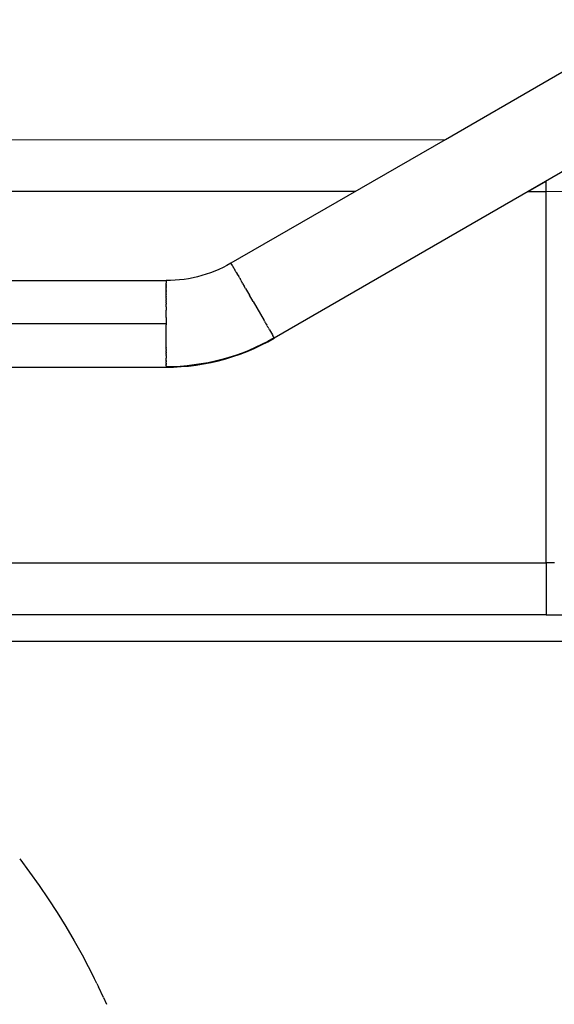
# Model space of a CAD drawing. Extents: x 0 to 0.575, y 0 to 0.429.
# Drawn here: x 0.055 to 0.116, y 0.3 to 0.414 of the extents above; entities that cross this region are included whole.
import ezdxf

# ---------------------------------------------------------------- set-up
doc = ezdxf.new("R2010")
doc.units = 0
doc.layers.get('0').update_dxf_attribs({"linetype": 'CONTINUOUS'})

msp = doc.modelspace()

# ---------------------------------------------------------------- linework, layer by layer
for points in [[(0.02178, 0.39989), (0.10391, 0.39992), (0.12788, 0.41377, -0.131652)], [(0.06034, 0.26352, 0.185474), (0.04342, 0.31387, -0.011801)]]:
    msp.add_lwpolyline(points, format="xyb")
for points in [[(0.13288, 0.40511), (0.08414, 0.37696)], [(0.07891, 0.3855), (0.10391, 0.39992)], [(0.11347, 0.3939), (0.11555, 0.3951)], [(0.11554, 0.3939), (0.11554, 0.39509)], [(0.0355, 0.39394), (0.09354, 0.39394)], [(0.11347, 0.3939), (0.11554, 0.3939)], [(0.12987, 0.39386), (0.11554, 0.3939)], [(0.11554, 0.351), (0.11554, 0.3939)], [(0.07914, 0.38562), (0.07868, 0.38537), (0.07822, 0.38513), (0.07774, 0.38491), (0.07726, 0.38471), (0.07677, 0.38452), (0.07628, 0.38435), (0.07578, 0.3842), (0.07527, 0.38406), (0.07476, 0.38394), (0.07425, 0.38384), (0.07373, 0.38376), (0.07321, 0.3837), (0.07269, 0.38365), (0.07216, 0.38362), (0.07164, 0.38362)], [(0.07922, 0.38549), (0.07914, 0.38562)], [(0.07922, 0.38549), (0.07924, 0.38546)], [(0.07925, 0.38543), (0.07924, 0.38546)], [(0.07925, 0.38543), (0.07927, 0.38539)], [(0.07929, 0.38537), (0.07927, 0.38539)], [(0.07929, 0.38537), (0.07932, 0.38532)], [(0.07934, 0.38529), (0.07932, 0.38532)], [(0.07934, 0.38529), (0.07937, 0.38524)], [(0.07939, 0.3852), (0.07937, 0.38524)], [(0.07939, 0.3852), (0.07942, 0.38514)], [(0.07944, 0.3851), (0.07942, 0.38514)], [(0.07944, 0.3851), (0.07948, 0.38504)], [(0.0795, 0.385), (0.07948, 0.38504)], [(0.0795, 0.385), (0.07953, 0.38495)], [(0.07957, 0.38488), (0.07953, 0.38495)], [(0.07957, 0.38488), (0.0796, 0.38483)], [(0.07964, 0.38475), (0.0796, 0.38483)], [(0.07964, 0.38475), (0.07967, 0.3847)], [(0.07972, 0.38462), (0.07967, 0.3847)], [(0.07972, 0.38462), (0.07976, 0.38456)], [(0.07978, 0.38451), (0.07976, 0.38456)], [(0.028, 0.38362), (0.07164, 0.38362)], [(0.07164, 0.3836), (0.07164, 0.38362)], [(0.07164, 0.3836), (0.07164, 0.38338)], [(0.07978, 0.38451), (0.07984, 0.38441)], [(0.07987, 0.38436), (0.07984, 0.38441)], [(0.07987, 0.38436), (0.07993, 0.38426)], [(0.07997, 0.38419), (0.07993, 0.38426)], [(0.07997, 0.38419), (0.08003, 0.38409)], [(0.08007, 0.38402), (0.08003, 0.38409)], [(0.08007, 0.38402), (0.08013, 0.38392)], [(0.08017, 0.38385), (0.08013, 0.38392)], [(0.08017, 0.38385), (0.08023, 0.38374)], [(0.08027, 0.38366), (0.08023, 0.38374)], [(0.08027, 0.38366), (0.08033, 0.38356)], [(0.08038, 0.38348), (0.08033, 0.38356)], [(0.08038, 0.38348), (0.08044, 0.38337)], [(0.07164, 0.38335), (0.07164, 0.38338)], [(0.07164, 0.38335), (0.07164, 0.38331)], [(0.07164, 0.38326), (0.07164, 0.38331)], [(0.07164, 0.38326), (0.07164, 0.38324)], [(0.07164, 0.38317), (0.07164, 0.38324)], [(0.07164, 0.38317), (0.07164, 0.38314)], [(0.07164, 0.38306), (0.07164, 0.38314)], [(0.07164, 0.38306), (0.07164, 0.38303)], [(0.07164, 0.38293), (0.07164, 0.38303)], [(0.07164, 0.38293), (0.07164, 0.38291)], [(0.07164, 0.38282), (0.07164, 0.38291)], [(0.07164, 0.38282), (0.07164, 0.38277)], [(0.07164, 0.38268), (0.07164, 0.38277)], [(0.07164, 0.38268), (0.07164, 0.38263)], [(0.07164, 0.38253), (0.07164, 0.38263)], [(0.07164, 0.38253), (0.07164, 0.38247)], [(0.07164, 0.38237), (0.07164, 0.38247)], [(0.07164, 0.38237), (0.07164, 0.38233)], [(0.07164, 0.38219), (0.07164, 0.38233)], [(0.08049, 0.38328), (0.08044, 0.38337)], [(0.08049, 0.38328), (0.08066, 0.38299)], [(0.08083, 0.3827), (0.08066, 0.38299)], [(0.08083, 0.3827), (0.08127, 0.38194)], [(0.07164, 0.38219), (0.07164, 0.38215)], [(0.07164, 0.38201), (0.07164, 0.38215)], [(0.07164, 0.38201), (0.07164, 0.38196)], [(0.07164, 0.38182), (0.07164, 0.38196)], [(0.07164, 0.38182), (0.07164, 0.38177)], [(0.07164, 0.38163), (0.07164, 0.38177)], [(0.07164, 0.38163), (0.07164, 0.38156)], [(0.07164, 0.38142), (0.07164, 0.38156)], [(0.07164, 0.38142), (0.07164, 0.38135)], [(0.07164, 0.38122), (0.07164, 0.38135)], [(0.07164, 0.38122), (0.07164, 0.38113)], [(0.07164, 0.381), (0.07164, 0.38113)], [(0.0817, 0.38119), (0.08127, 0.38194)], [(0.0817, 0.38119), (0.08297, 0.379)], [(0.07164, 0.381), (0.07164, 0.38091)], [(0.07164, 0.38057), (0.07164, 0.38091)], [(0.07164, 0.38057), (0.07164, 0.38022)], [(0.07164, 0.37936), (0.07164, 0.38022)], [(0.07164, 0.37936), (0.07164, 0.37862)], [(0.08301, 0.37893), (0.08297, 0.379)], [(0.08301, 0.37893), (0.08307, 0.37882)], [(0.07164, 0.37862), (0.028, 0.37862)], [(0.07164, 0.37862), (0.07164, 0.37849)], [(0.07164, 0.37594), (0.07164, 0.37849)], [(0.08311, 0.37874), (0.08307, 0.37882)], [(0.08311, 0.37874), (0.08317, 0.37864)], [(0.08322, 0.37857), (0.08317, 0.37864)], [(0.08322, 0.37857), (0.08327, 0.37847)], [(0.08331, 0.3784), (0.08327, 0.37847)], [(0.08331, 0.3784), (0.08337, 0.37831)], [(0.08341, 0.37823), (0.08337, 0.37831)], [(0.08341, 0.37823), (0.08346, 0.37815)], [(0.0835, 0.37808), (0.08346, 0.37815)], [(0.0835, 0.37808), (0.08354, 0.378)], [(0.08358, 0.37793), (0.08354, 0.378)], [(0.08358, 0.37793), (0.08392, 0.37735)], [(0.08412, 0.377), (0.08341, 0.3766), (0.08268, 0.37623), (0.08194, 0.37588), (0.08119, 0.37555), (0.08043, 0.37525), (0.07966, 0.37498), (0.07889, 0.37473), (0.0781, 0.3745), (0.07731, 0.37431), (0.07651, 0.37413), (0.07571, 0.37399), (0.0749, 0.37387), (0.07409, 0.37377), (0.07327, 0.37371), (0.07246, 0.37367), (0.07164, 0.37365)], [(0.07164, 0.37362), (0.07251, 0.37363), (0.07338, 0.37368), (0.07425, 0.37375), (0.07512, 0.37386), (0.07598, 0.374), (0.07684, 0.37416), (0.07769, 0.37436), (0.07853, 0.37458), (0.07937, 0.37484), (0.08019, 0.37512), (0.08101, 0.37544), (0.08181, 0.37578), (0.0826, 0.37615), (0.08338, 0.37654), (0.08414, 0.37696)], [(0.08393, 0.37734), (0.08392, 0.37735)], [(0.08393, 0.37734), (0.08397, 0.37727)], [(0.08398, 0.37724), (0.08397, 0.37727)], [(0.08398, 0.37724), (0.084, 0.37721)], [(0.08402, 0.37717), (0.084, 0.37721)], [(0.08402, 0.37717), (0.08403, 0.37715)], [(0.08405, 0.37712), (0.08403, 0.37715)], [(0.08405, 0.37712), (0.08407, 0.3771)], [(0.08408, 0.37707), (0.08407, 0.3771)], [(0.08408, 0.37707), (0.08409, 0.37706)], [(0.08413, 0.37698), (0.08409, 0.37706)], [(0.08413, 0.37698), (0.08414, 0.37697)], [(0.08414, 0.37696), (0.08414, 0.37697)], [(0.07164, 0.37594), (0.07164, 0.37588)], [(0.07164, 0.37573), (0.07164, 0.37588)], [(0.07164, 0.37573), (0.07164, 0.37567)], [(0.07164, 0.37553), (0.07164, 0.37567)], [(0.07164, 0.37553), (0.07164, 0.37546)], [(0.07164, 0.37534), (0.07164, 0.37546)], [(0.07164, 0.37534), (0.07164, 0.37527)], [(0.07164, 0.37515), (0.07164, 0.37527)], [(0.07164, 0.37515), (0.07164, 0.37508)], [(0.07164, 0.37498), (0.07164, 0.37508)], [(0.07164, 0.37498), (0.07164, 0.37466)], [(0.07164, 0.37443), (0.07164, 0.37466)], [(0.07164, 0.37443), (0.07164, 0.37438)], [(0.07164, 0.3743), (0.07164, 0.37438)], [(0.028, 0.37362), (0.07164, 0.37362)], [(0.07164, 0.3743), (0.07164, 0.37425)], [(0.07164, 0.37417), (0.07164, 0.37425)], [(0.07164, 0.37417), (0.07164, 0.37414)], [(0.07164, 0.37406), (0.07164, 0.37414)], [(0.07164, 0.37406), (0.07164, 0.37402)], [(0.07164, 0.37397), (0.07164, 0.37402)], [(0.07164, 0.37397), (0.07164, 0.37394)], [(0.07164, 0.37389), (0.07164, 0.37394)], [(0.07164, 0.37389), (0.07164, 0.37387)], [(0.07164, 0.37382), (0.07164, 0.37387)], [(0.07164, 0.37382), (0.07164, 0.3738)], [(0.07164, 0.37376), (0.07164, 0.3738)], [(0.07164, 0.37376), (0.07164, 0.37374)], [(0.07164, 0.37372), (0.07164, 0.37374)], [(0.07164, 0.37372), (0.07164, 0.37362)], [(0.0355, 0.351), (0.11554, 0.351)], [(0.11554, 0.351), (0.11554, 0.345)], [(0.1165, 0.351), (0.11554, 0.351)], [(0.11554, 0.345), (0.03551, 0.345)], [(0.11554, 0.345), (0.14793, 0.345)], [(0.13181, 0.34191), (0.03551, 0.34191)], [(0.05473, 0.31679), (0.05586, 0.31528), (0.05696, 0.31374), (0.05803, 0.31218), (0.05906, 0.31059), (0.06006, 0.30898), (0.06101, 0.30735), (0.06194, 0.3057), (0.06334, 0.303)], [(0.06364, 0.30239), (0.06334, 0.303)], [(0.06364, 0.30239), (0.06383, 0.30201)], [(0.06441, 0.30079), (0.06383, 0.30201)], [(0.06441, 0.30079), (0.06477, 0.3)]]:
    msp.add_lwpolyline(points)

doc.saveas('drawing.dxf')
